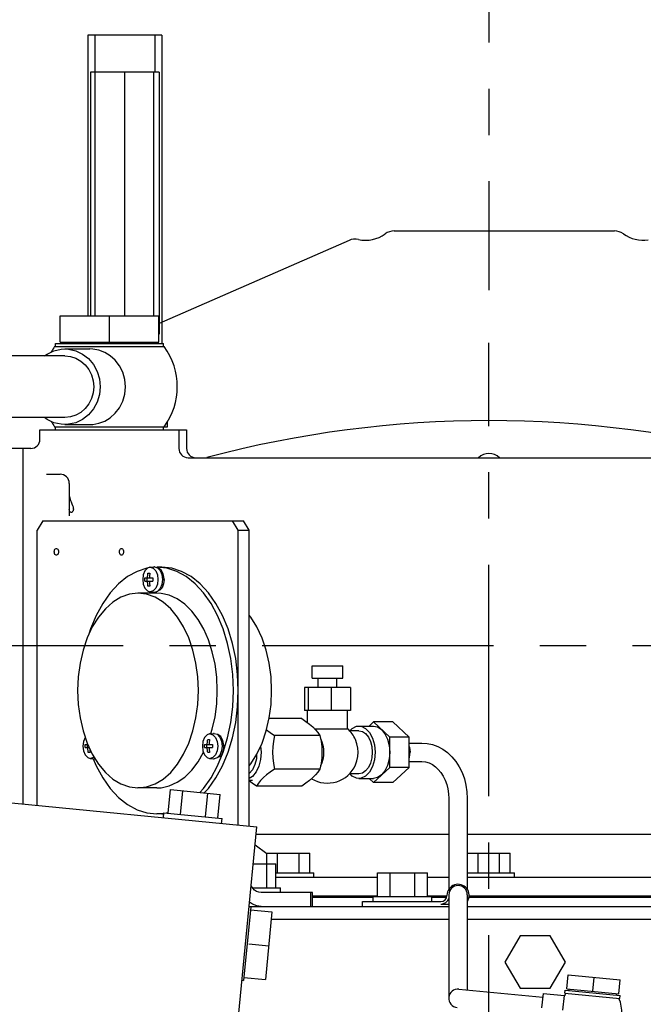
# Model space of a CAD drawing. Units: inches. Extents: x 11 to 407, y 4 to 292.
# Drawn here: x 62 to 72, y 147 to 163 of the extents above; entities that cross this region are included whole.
import ezdxf

# ---------------------------------------------------------------- set-up
doc = ezdxf.new("R2010")
doc.units = ezdxf.units.IN
doc.header["$MEASUREMENT"] = 0
doc.linetypes.add('CENTER', pattern=[0.6, 0.375, -0.075, 0.075, -0.075])
doc.layers.add('M1', color=7, linetype='Continuous')

msp = doc.modelspace()

# ---------------------------------------------------------------- linework, layer by layer
at = {"layer": 'M1', "color": 7, "linetype": 'CENTER', "ltscale": 10}
for p, q in [((69.148, 184.097), (69.148, 158.334)), ((69.148, 96.13), (69.148, 157.478)), ((81.223, 152.567), (58.146, 152.567))]:
    msp.add_line(p, q, dxfattribs=at)
at = {"layer": 'M1', "color": 7, "linetype": 'Continuous'}
for p, q in [((62.648, 162.467), (62.648, 157.917)), ((63.848, 162.467), (62.648, 162.467)), ((62.76, 162.467), (62.76, 161.867)), ((63.735, 162.467), (63.735, 161.867)), ((63.848, 162.467), (63.848, 157.467)), ((62.691, 161.867), (62.691, 157.917)), ((63.804, 161.867), (62.691, 161.867)), ((62.769, 157.917), (62.769, 161.867)), ((63.248, 157.917), (63.248, 161.867)), ((63.719, 157.917), (63.719, 161.867)), ((63.804, 161.867), (63.804, 157.617)), ((67.614, 159.292), (71.181, 159.292)), ((66.881, 159.139), (63.804, 157.79)), ((62.198, 157.492), (62.198, 157.917)), ((62.198, 157.917), (63.798, 157.917)), ((62.998, 157.492), (62.998, 157.917)), ((63.798, 157.492), (63.798, 157.917)), ((63.804, 157.617), (63.798, 157.617)), ((62.097, 157.35), (62.215, 157.376)), ((62.11, 157.417), (63.885, 157.417)), ((62.123, 157.417), (62.123, 157.467)), ((62.123, 157.467), (63.873, 157.467)), ((62.198, 157.492), (63.798, 157.492)), ((62.21, 157.492), (62.21, 157.467)), ((62.215, 157.376), (62.275, 157.379)), ((62.275, 157.379), (62.683, 157.379)), ((62.275, 157.379), (62.335, 157.376)), ((62.335, 157.376), (62.452, 157.35)), ((62.731, 157.377), (62.683, 157.379)), ((62.829, 157.36), (62.731, 157.377)), ((63.785, 157.492), (63.785, 157.467)), ((63.873, 157.417), (63.873, 157.467)), ((62.275, 157.267), (61.108, 157.267)), ((61.948, 157.267), (61.987, 157.297)), ((61.987, 157.297), (62.097, 157.35)), ((62.275, 157.267), (62.366, 157.257)), ((62.366, 157.257), (62.454, 157.229)), ((62.452, 157.35), (62.562, 157.297)), ((62.454, 157.229), (62.535, 157.183)), ((62.562, 157.297), (62.659, 157.222)), ((62.659, 157.222), (62.74, 157.127)), ((62.923, 157.324), (62.829, 157.36)), ((63.011, 157.27), (62.923, 157.324)), ((63.092, 157.198), (63.011, 157.27)), ((62.535, 157.183), (62.607, 157.121)), ((62.607, 157.121), (62.665, 157.045)), ((62.665, 157.045), (62.708, 156.958)), ((62.74, 157.127), (62.8, 157.016)), ((63.161, 157.107), (63.092, 157.198)), ((63.214, 157.001), (63.161, 157.107)), ((62.708, 156.958), (62.735, 156.865)), ((62.8, 157.016), (62.837, 156.894)), ((62.837, 156.894), (62.85, 156.767)), ((63.247, 156.886), (63.214, 157.001)), ((63.258, 156.767), (63.247, 156.886)), ((62.735, 156.865), (62.744, 156.767)), ((62.744, 156.767), (62.735, 156.669)), ((62.85, 156.767), (62.837, 156.64)), ((63.247, 156.648), (63.258, 156.767)), ((62.708, 156.576), (62.665, 156.489)), ((62.735, 156.669), (62.708, 156.576)), ((62.837, 156.64), (62.8, 156.518)), ((63.214, 156.533), (63.247, 156.648)), ((62.607, 156.413), (62.535, 156.351)), ((62.665, 156.489), (62.607, 156.413)), ((62.74, 156.407), (62.659, 156.312)), ((62.8, 156.518), (62.74, 156.407)), ((63.092, 156.336), (63.161, 156.427)), ((63.161, 156.427), (63.214, 156.533)), ((62.275, 156.267), (61.172, 156.267)), ((61.987, 156.237), (61.948, 156.267)), ((62.366, 156.277), (62.275, 156.267)), ((62.454, 156.305), (62.366, 156.277)), ((62.535, 156.351), (62.454, 156.305)), ((62.659, 156.312), (62.562, 156.237)), ((62.923, 156.21), (63.012, 156.264)), ((63.012, 156.264), (63.092, 156.336)), ((62.097, 156.184), (61.987, 156.237)), ((62.215, 156.158), (62.097, 156.184)), ((62.11, 156.117), (63.94, 156.117)), ((62.123, 156.067), (62.123, 156.117)), ((62.275, 156.155), (62.215, 156.158)), ((62.335, 156.158), (62.275, 156.155)), ((62.275, 156.154), (62.683, 156.154)), ((62.452, 156.184), (62.335, 156.158)), ((62.562, 156.237), (62.452, 156.184)), ((62.683, 156.154), (62.732, 156.157)), ((62.732, 156.157), (62.829, 156.175)), ((62.829, 156.175), (62.923, 156.21)), ((63.873, 156.067), (63.873, 156.117)), ((63.94, 156.117), (63.94, 156.207)), ((61.873, 155.916), (61.873, 156.067)), ((61.873, 156.067), (64.248, 156.067)), ((64.123, 156.067), (64.123, 155.767)), ((64.248, 156.067), (64.248, 155.767)), ((61.723, 155.767), (60.94, 155.767)), ((61.598, 150.003), (61.598, 155.767)), ((64.273, 155.617), (74.023, 155.617)), ((61.981, 155.35), (62.198, 155.35)), ((62.348, 155.2), (62.348, 154.675)), ((62.348, 155.018), (62.348, 155.002)), ((62.348, 155.002), (62.351, 154.985)), ((62.351, 154.985), (62.355, 154.966)), ((62.355, 154.966), (62.361, 154.946)), ((62.361, 154.946), (62.368, 154.924)), ((62.368, 154.924), (62.377, 154.9)), ((62.377, 154.9), (62.389, 154.871)), ((62.389, 154.871), (62.4, 154.844)), ((62.4, 154.844), (62.408, 154.82)), ((62.408, 154.82), (62.413, 154.799)), ((62.349, 154.761), (62.348, 154.777)), ((62.353, 154.747), (62.349, 154.761)), ((62.361, 154.737), (62.353, 154.747)), ((62.37, 154.731), (62.361, 154.737)), ((62.377, 154.73), (62.37, 154.731)), ((62.381, 154.731), (62.377, 154.73)), ((62.392, 154.735), (62.381, 154.731)), ((62.402, 154.742), (62.392, 154.735)), ((62.409, 154.753), (62.402, 154.742)), ((62.413, 154.766), (62.409, 154.753)), ((62.413, 154.799), (62.414, 154.781)), ((62.414, 154.781), (62.413, 154.766)), ((61.921, 154.592), (61.828, 154.442)), ((61.921, 154.592), (65.17, 154.592)), ((65.087, 154.442), (64.994, 154.592)), ((65.263, 154.442), (65.17, 154.592)), ((61.828, 149.981), (61.828, 154.442)), ((65.087, 149.663), (65.087, 154.442)), ((65.087, 154.442), (65.263, 154.442)), ((65.263, 149.646), (65.263, 154.442)), ((62.104, 154.092), (62.106, 154.107)), ((62.106, 154.076), (62.104, 154.092)), ((62.106, 154.107), (62.11, 154.122)), ((62.11, 154.062), (62.106, 154.076)), ((62.11, 154.122), (62.116, 154.134)), ((62.116, 154.05), (62.11, 154.062)), ((62.116, 154.134), (62.124, 154.142)), ((62.124, 154.042), (62.116, 154.05)), ((62.124, 154.142), (62.134, 154.146)), ((62.134, 154.038), (62.124, 154.042)), ((62.134, 154.146), (62.139, 154.147)), ((62.139, 154.037), (62.134, 154.038)), ((62.139, 154.147), (62.143, 154.146)), ((62.143, 154.038), (62.139, 154.037)), ((62.143, 154.146), (62.153, 154.142)), ((62.153, 154.042), (62.143, 154.038)), ((62.153, 154.142), (62.161, 154.134)), ((62.161, 154.05), (62.153, 154.042)), ((62.161, 154.134), (62.167, 154.122)), ((62.167, 154.062), (62.161, 154.05)), ((62.167, 154.122), (62.171, 154.107)), ((62.171, 154.076), (62.167, 154.062)), ((62.171, 154.107), (62.173, 154.092)), ((62.173, 154.092), (62.171, 154.076)), ((63.16, 154.092), (63.161, 154.107)), ((63.161, 154.076), (63.16, 154.092)), ((63.161, 154.107), (63.165, 154.122)), ((63.165, 154.062), (63.161, 154.076)), ((63.165, 154.122), (63.171, 154.134)), ((63.171, 154.05), (63.165, 154.062)), ((63.171, 154.134), (63.18, 154.142)), ((63.18, 154.042), (63.171, 154.05)), ((63.18, 154.142), (63.189, 154.146)), ((63.189, 154.038), (63.18, 154.042)), ((63.189, 154.146), (63.194, 154.147)), ((63.194, 154.037), (63.189, 154.038)), ((63.194, 154.147), (63.199, 154.146)), ((63.199, 154.038), (63.194, 154.037)), ((63.199, 154.146), (63.208, 154.142)), ((63.208, 154.042), (63.199, 154.038)), ((63.208, 154.142), (63.216, 154.134)), ((63.216, 154.05), (63.208, 154.042)), ((63.216, 154.134), (63.222, 154.122)), ((63.222, 154.062), (63.216, 154.05)), ((63.222, 154.122), (63.227, 154.107)), ((63.227, 154.076), (63.222, 154.062)), ((63.227, 154.107), (63.228, 154.092)), ((63.228, 154.092), (63.227, 154.076)), ((63.653, 153.842), (63.719, 153.849)), ((63.728, 153.849), (63.719, 153.849)), ((63.728, 153.849), (63.777, 153.834)), ((63.292, 153.69), (63.146, 153.574)), ((63.446, 153.774), (63.292, 153.69)), ((63.605, 153.825), (63.446, 153.774)), ((63.547, 153.719), (63.537, 153.642)), ((63.573, 153.783), (63.547, 153.719)), ((63.614, 153.827), (63.573, 153.783)), ((63.613, 153.826), (63.605, 153.825)), ((63.653, 153.842), (63.614, 153.827)), ((63.616, 153.684), (63.617, 153.691)), ((63.617, 153.698), (63.618, 153.707)), ((63.617, 153.691), (63.617, 153.698)), ((63.618, 153.707), (63.619, 153.716)), ((63.619, 153.716), (63.62, 153.726)), ((63.62, 153.726), (63.622, 153.736)), ((63.622, 153.736), (63.623, 153.747)), ((63.623, 153.747), (63.654, 153.747)), ((63.648, 153.693), (63.647, 153.686)), ((63.649, 153.702), (63.648, 153.693)), ((63.65, 153.712), (63.649, 153.702)), ((63.651, 153.724), (63.65, 153.712)), ((63.652, 153.735), (63.651, 153.724)), ((63.654, 153.747), (63.652, 153.735)), ((63.661, 153.842), (63.653, 153.842)), ((63.661, 153.842), (63.709, 153.827)), ((63.709, 153.827), (63.749, 153.783)), ((63.749, 153.783), (63.776, 153.719)), ((63.929, 153.825), (63.767, 153.842)), ((63.845, 153.842), (63.767, 153.842)), ((63.776, 153.719), (63.785, 153.642)), ((63.777, 153.834), (63.819, 153.789)), ((63.79, 153.829), (63.781, 153.83)), ((63.837, 153.795), (63.79, 153.829)), ((63.819, 153.789), (63.847, 153.721)), ((63.871, 153.733), (63.837, 153.795)), ((64.008, 153.825), (63.845, 153.842)), ((63.847, 153.721), (63.857, 153.642)), ((63.885, 153.654), (63.871, 153.733)), ((64.088, 153.774), (63.929, 153.825)), ((64.167, 153.774), (64.008, 153.825)), ((64.242, 153.69), (64.088, 153.774)), ((64.321, 153.69), (64.167, 153.774)), ((64.388, 153.574), (64.242, 153.69)), ((64.466, 153.574), (64.321, 153.69)), ((63.146, 153.574), (63.011, 153.429)), ((63.537, 153.642), (63.547, 153.565)), ((63.547, 153.565), (63.573, 153.501)), ((63.573, 153.65), (63.574, 153.667)), ((63.573, 153.634), (63.573, 153.65)), ((63.574, 153.617), (63.573, 153.634)), ((63.574, 153.667), (63.704, 153.667)), ((63.574, 153.617), (63.704, 153.617)), ((63.604, 153.667), (63.604, 153.617)), ((63.615, 153.667), (63.616, 153.672)), ((63.616, 153.611), (63.615, 153.617)), ((63.616, 153.678), (63.616, 153.684)), ((63.616, 153.672), (63.616, 153.678)), ((63.616, 153.605), (63.616, 153.611)), ((63.616, 153.598), (63.616, 153.605)), ((63.617, 153.591), (63.616, 153.598)), ((63.618, 153.582), (63.617, 153.591)), ((63.619, 153.572), (63.618, 153.582)), ((63.62, 153.56), (63.619, 153.572)), ((63.621, 153.549), (63.62, 153.56)), ((63.623, 153.537), (63.621, 153.549)), ((63.654, 153.537), (63.623, 153.537)), ((63.647, 153.673), (63.646, 153.667)), ((63.646, 153.617), (63.647, 153.612)), ((63.647, 153.686), (63.647, 153.679)), ((63.647, 153.679), (63.647, 153.673)), ((63.647, 153.612), (63.647, 153.606)), ((63.647, 153.606), (63.647, 153.6)), ((63.647, 153.6), (63.648, 153.593)), ((63.648, 153.593), (63.648, 153.586)), ((63.648, 153.586), (63.649, 153.577)), ((63.649, 153.577), (63.65, 153.568)), ((63.65, 153.568), (63.651, 153.558)), ((63.651, 153.558), (63.653, 153.548)), ((63.653, 153.548), (63.654, 153.537)), ((63.654, 153.542), (63.654, 153.537)), ((63.704, 153.667), (63.703, 153.65)), ((63.703, 153.65), (63.703, 153.634)), ((63.703, 153.634), (63.704, 153.617)), ((63.776, 153.565), (63.749, 153.501)), ((63.785, 153.642), (63.776, 153.565)), ((63.847, 153.563), (63.819, 153.495)), ((63.857, 153.642), (63.847, 153.563)), ((63.876, 153.57), (63.851, 153.508)), ((63.885, 153.654), (63.856, 153.644)), ((63.885, 153.644), (63.856, 153.644)), ((63.856, 153.634), (63.885, 153.644)), ((63.885, 153.644), (63.876, 153.57)), ((64.523, 153.429), (64.388, 153.574)), ((64.601, 153.429), (64.466, 153.574)), ((63.011, 153.429), (62.889, 153.256)), ((63.322, 153.403), (63.185, 153.356)), ((63.461, 153.419), (63.322, 153.403)), ((63.601, 153.403), (63.461, 153.419)), ((63.767, 153.419), (63.461, 153.419)), ((63.573, 153.501), (63.614, 153.457)), ((63.737, 153.356), (63.601, 153.403)), ((63.614, 153.457), (63.653, 153.442)), ((63.653, 153.442), (63.719, 153.435)), ((63.653, 153.442), (63.661, 153.442)), ((63.709, 153.457), (63.661, 153.442)), ((63.749, 153.501), (63.709, 153.457)), ((63.719, 153.435), (63.728, 153.434)), ((63.777, 153.45), (63.728, 153.434)), ((63.834, 153.416), (63.767, 153.419)), ((63.819, 153.495), (63.777, 153.45)), ((63.813, 153.467), (63.784, 153.457)), ((63.851, 153.508), (63.813, 153.467)), ((63.966, 153.386), (63.834, 153.416)), ((64.095, 153.328), (63.966, 153.386)), ((64.645, 153.256), (64.523, 153.429)), ((64.723, 153.256), (64.601, 153.429)), ((62.889, 153.256), (62.782, 153.06)), ((63.055, 153.277), (62.932, 153.169)), ((63.185, 153.356), (63.055, 153.277)), ((63.868, 153.277), (63.737, 153.356)), ((63.991, 153.169), (63.868, 153.277)), ((64.218, 153.243), (64.095, 153.328)), ((64.332, 153.131), (64.218, 153.243)), ((64.752, 153.06), (64.645, 153.256)), ((64.83, 153.06), (64.723, 153.256)), ((62.782, 153.06), (62.692, 152.842)), ((62.932, 153.169), (62.82, 153.034)), ((64.102, 153.034), (63.991, 153.169)), ((64.435, 152.995), (64.332, 153.131)), ((64.842, 152.842), (64.752, 153.06)), ((64.921, 152.842), (64.83, 153.06)), ((65.289, 153.032), (65.263, 153.064)), ((62.82, 153.034), (62.721, 152.875)), ((64.201, 152.875), (64.102, 153.034)), ((64.527, 152.838), (64.435, 152.995)), ((65.388, 152.873), (65.289, 153.032)), ((62.721, 152.875), (62.638, 152.695)), ((62.692, 152.842), (62.665, 152.754)), ((64.285, 152.695), (64.201, 152.875)), ((64.604, 152.662), (64.527, 152.838)), ((64.914, 152.607), (64.842, 152.842)), ((64.992, 152.607), (64.921, 152.842)), ((65.472, 152.693), (65.388, 152.873)), ((62.638, 152.695), (62.571, 152.497)), ((64.352, 152.497), (64.285, 152.695)), ((64.665, 152.47), (64.604, 152.662)), ((64.966, 152.36), (64.914, 152.607)), ((65.045, 152.36), (64.992, 152.607)), ((65.538, 152.496), (65.472, 152.693)), ((62.571, 152.497), (62.522, 152.286)), ((64.401, 152.286), (64.352, 152.497)), ((64.71, 152.268), (64.665, 152.47)), ((65.587, 152.286), (65.538, 152.496)), ((62.522, 152.286), (62.492, 152.066)), ((64.43, 152.066), (64.401, 152.286)), ((64.737, 152.057), (64.71, 152.268)), ((64.998, 152.103), (64.966, 152.36)), ((65.076, 152.103), (65.045, 152.36)), ((65.617, 152.066), (65.587, 152.286)), ((65.008, 151.842), (64.998, 152.103)), ((65.087, 151.842), (65.076, 152.103)), ((66.281, 152.042), (66.281, 152.242)), ((66.281, 152.242), (66.781, 152.242)), ((66.781, 152.042), (66.781, 152.242)), ((62.492, 152.066), (62.482, 151.842)), ((64.44, 151.842), (64.43, 152.066)), ((64.746, 151.842), (64.737, 152.057)), ((65.627, 151.842), (65.617, 152.066)), ((66.281, 152.042), (66.781, 152.042)), ((66.381, 151.892), (66.381, 152.042)), ((66.681, 151.892), (66.681, 152.042)), ((62.482, 151.842), (62.492, 151.617)), ((64.43, 151.617), (64.44, 151.842)), ((64.737, 151.627), (64.746, 151.842)), ((64.998, 151.581), (65.008, 151.842)), ((65.076, 151.581), (65.087, 151.842)), ((65.617, 151.618), (65.627, 151.842)), ((66.159, 151.892), (66.159, 151.517)), ((66.903, 151.892), (66.159, 151.892)), ((66.217, 151.892), (66.217, 151.517)), ((66.589, 151.892), (66.589, 151.517)), ((66.903, 151.892), (66.903, 151.517)), ((62.492, 151.617), (62.522, 151.398)), ((64.401, 151.398), (64.43, 151.617)), ((64.71, 151.416), (64.737, 151.627)), ((65.587, 151.398), (65.617, 151.618)), ((64.966, 151.324), (64.998, 151.581)), ((65.045, 151.324), (65.076, 151.581)), ((66.903, 151.517), (66.159, 151.517)), ((66.206, 151.325), (66.206, 151.517)), ((66.856, 151.222), (66.856, 151.517)), ((62.522, 151.398), (62.571, 151.187)), ((64.352, 151.187), (64.401, 151.398)), ((64.665, 151.214), (64.71, 151.416)), ((64.914, 151.077), (64.966, 151.324)), ((64.992, 151.077), (65.045, 151.324)), ((65.538, 151.188), (65.587, 151.398)), ((66.114, 151.389), (65.585, 151.389)), ((66.114, 151.389), (66.183, 151.342)), ((66.183, 151.342), (66.243, 151.297)), ((66.243, 151.297), (66.295, 151.253)), ((67.276, 151.333), (67.205, 151.267)), ((67.54, 151.087), (67.276, 151.333)), ((67.589, 151.333), (67.276, 151.333)), ((67.853, 151.087), (67.589, 151.333)), ((62.571, 151.187), (62.638, 150.989)), ((64.285, 150.989), (64.352, 151.187)), ((64.62, 151.142), (64.581, 151.127)), ((64.62, 151.142), (64.687, 151.149)), ((64.629, 151.142), (64.62, 151.142)), ((64.629, 151.142), (64.676, 151.127)), ((64.643, 151.144), (64.665, 151.214)), ((64.695, 151.149), (64.686, 151.149)), ((64.695, 151.149), (64.745, 151.134)), ((65.472, 150.99), (65.538, 151.188)), ((65.543, 151.209), (65.545, 151.208)), ((65.545, 151.208), (65.605, 151.163)), ((65.605, 151.163), (65.674, 151.116)), ((66.295, 151.253), (66.339, 151.208)), ((66.325, 151.222), (66.856, 151.222)), ((66.339, 151.208), (66.376, 151.163)), ((66.376, 151.163), (66.409, 151.116)), ((67.041, 151.192), (66.884, 151.192)), ((66.89, 151.186), (66.931, 151.229)), ((66.931, 151.229), (67.003, 151.263)), ((67.003, 151.263), (67.041, 151.267)), ((67.041, 151.267), (67.078, 151.263)), ((67.041, 151.267), (67.276, 151.267)), ((67.041, 151.192), (67.097, 151.18)), ((67.078, 151.263), (67.15, 151.229)), ((67.097, 151.18), (67.149, 151.145)), ((67.149, 151.145), (67.194, 151.089)), ((67.15, 151.229), (67.213, 151.163)), ((67.213, 151.163), (67.262, 151.072)), ((67.276, 151.267), (67.344, 151.253)), ((67.344, 151.253), (67.408, 151.21)), ((67.408, 151.21), (67.462, 151.143)), ((67.462, 151.143), (67.504, 151.054)), ((62.579, 151.019), (62.569, 150.942)), ((62.606, 151.083), (62.579, 151.019)), ((62.638, 150.989), (62.721, 150.809)), ((64.201, 150.809), (64.285, 150.989)), ((64.514, 151.019), (64.505, 150.942)), ((64.541, 151.083), (64.514, 151.019)), ((64.581, 151.127), (64.541, 151.083)), ((64.583, 150.978), (64.584, 150.984)), ((64.583, 150.972), (64.583, 150.978)), ((64.584, 150.991), (64.585, 150.998)), ((64.584, 150.984), (64.584, 150.991)), ((64.585, 150.998), (64.586, 151.007)), ((64.586, 151.007), (64.587, 151.016)), ((64.587, 151.016), (64.588, 151.026)), ((64.588, 151.026), (64.589, 151.036)), ((64.589, 151.036), (64.591, 151.047)), ((64.591, 151.047), (64.622, 151.047)), ((64.615, 150.986), (64.614, 150.979)), ((64.614, 150.979), (64.614, 150.973)), ((64.616, 151.002), (64.615, 150.993)), ((64.615, 150.993), (64.615, 150.986)), ((64.617, 151.012), (64.616, 151.002)), ((64.618, 151.024), (64.617, 151.012)), ((64.62, 151.035), (64.618, 151.024)), ((64.622, 151.047), (64.62, 151.035)), ((64.676, 151.127), (64.717, 151.083)), ((64.717, 151.083), (64.744, 151.019)), ((64.744, 151.019), (64.753, 150.942)), ((64.745, 151.134), (64.787, 151.089)), ((64.757, 151.129), (64.748, 151.13)), ((64.804, 151.095), (64.757, 151.129)), ((64.787, 151.089), (64.814, 151.021)), ((64.838, 151.033), (64.804, 151.095)), ((64.814, 151.021), (64.824, 150.942)), ((64.852, 150.954), (64.838, 151.033)), ((64.842, 150.842), (64.914, 151.077)), ((64.921, 150.842), (64.992, 151.077)), ((65.388, 150.811), (65.472, 150.99)), ((65.655, 151.022), (65.644, 150.931)), ((65.674, 151.116), (65.655, 151.022)), ((66.409, 151.116), (65.674, 151.116)), ((66.409, 151.116), (66.427, 151.022)), ((66.419, 151.064), (66.42, 151.063)), ((66.42, 151.063), (66.441, 151.013)), ((66.427, 151.022), (66.438, 150.931)), ((66.441, 151.013), (66.456, 150.957)), ((67.01, 150.981), (66.987, 151.048)), ((67.024, 150.911), (67.01, 150.981)), ((67.194, 151.089), (67.229, 151.017)), ((67.229, 151.017), (67.25, 150.933)), ((67.262, 151.072), (67.294, 150.962)), ((67.504, 151.054), (67.531, 150.952)), ((67.54, 150.597), (67.54, 151.087)), ((67.853, 151.087), (67.54, 151.087)), ((67.853, 150.597), (67.853, 151.087)), ((67.853, 150.992), (68.06, 150.992)), ((68.06, 150.992), (68.147, 150.986)), ((68.147, 150.986), (68.233, 150.967)), ((62.569, 150.942), (62.579, 150.865)), ((62.579, 150.865), (62.606, 150.801)), ((62.606, 150.95), (62.606, 150.967)), ((62.606, 150.967), (62.648, 150.967)), ((62.606, 150.934), (62.606, 150.95)), ((62.606, 150.917), (62.606, 150.934)), ((62.606, 150.917), (62.671, 150.917)), ((62.636, 150.967), (62.636, 150.917)), ((62.648, 150.911), (62.648, 150.917)), ((62.648, 150.905), (62.648, 150.911)), ((62.649, 150.898), (62.648, 150.905)), ((62.649, 150.891), (62.649, 150.898)), ((62.65, 150.882), (62.649, 150.891)), ((62.651, 150.872), (62.65, 150.882)), ((62.652, 150.86), (62.651, 150.872)), ((62.654, 150.849), (62.652, 150.86)), ((62.656, 150.837), (62.654, 150.849)), ((62.687, 150.837), (62.656, 150.837)), ((62.68, 150.898), (62.68, 150.893)), ((62.68, 150.893), (62.681, 150.886)), ((62.681, 150.886), (62.681, 150.877)), ((62.681, 150.877), (62.682, 150.868)), ((62.682, 150.868), (62.684, 150.858)), ((62.684, 150.858), (62.685, 150.848)), ((62.685, 150.848), (62.687, 150.837)), ((62.686, 150.842), (62.686, 150.837)), ((64.435, 150.689), (64.524, 150.842)), ((64.505, 150.942), (64.514, 150.865)), ((64.514, 150.865), (64.541, 150.801)), ((64.541, 150.95), (64.541, 150.967)), ((64.541, 150.967), (64.671, 150.967)), ((64.541, 150.934), (64.541, 150.95)), ((64.541, 150.917), (64.541, 150.934)), ((64.541, 150.917), (64.671, 150.917)), ((64.571, 150.967), (64.571, 150.917)), ((64.583, 150.967), (64.583, 150.972)), ((64.583, 150.911), (64.583, 150.917)), ((64.583, 150.905), (64.583, 150.911)), ((64.584, 150.898), (64.583, 150.905)), ((64.584, 150.891), (64.584, 150.898)), ((64.585, 150.882), (64.584, 150.891)), ((64.586, 150.872), (64.585, 150.882)), ((64.587, 150.86), (64.586, 150.872)), ((64.589, 150.849), (64.587, 150.86)), ((64.591, 150.837), (64.589, 150.849)), ((64.622, 150.837), (64.591, 150.837)), ((64.614, 150.973), (64.614, 150.967)), ((64.614, 150.917), (64.614, 150.912)), ((64.614, 150.912), (64.614, 150.906)), ((64.614, 150.906), (64.615, 150.9)), ((64.615, 150.9), (64.615, 150.893)), ((64.615, 150.893), (64.616, 150.886)), ((64.616, 150.886), (64.617, 150.877)), ((64.617, 150.877), (64.618, 150.868)), ((64.618, 150.868), (64.619, 150.858)), ((64.619, 150.858), (64.62, 150.848)), ((64.62, 150.848), (64.622, 150.837)), ((64.621, 150.842), (64.621, 150.837)), ((64.671, 150.967), (64.671, 150.95)), ((64.671, 150.95), (64.671, 150.934)), ((64.671, 150.934), (64.671, 150.917)), ((64.744, 150.865), (64.717, 150.801)), ((64.753, 150.942), (64.744, 150.865)), ((64.752, 150.624), (64.842, 150.842)), ((64.814, 150.863), (64.787, 150.795)), ((64.824, 150.942), (64.814, 150.863)), ((64.844, 150.87), (64.819, 150.808)), ((64.823, 150.934), (64.853, 150.944)), ((64.852, 150.954), (64.824, 150.944)), ((64.853, 150.944), (64.824, 150.944)), ((64.83, 150.624), (64.921, 150.842)), ((64.853, 150.944), (64.844, 150.87)), ((65.458, 150.842), (65.448, 150.726)), ((65.449, 150.943), (65.458, 150.842)), ((65.644, 150.931), (65.64, 150.842)), ((65.64, 150.842), (65.644, 150.752)), ((66.438, 150.931), (66.442, 150.842)), ((66.442, 150.842), (66.438, 150.752)), ((66.456, 150.957), (66.465, 150.899)), ((66.465, 150.899), (66.468, 150.842)), ((66.468, 150.842), (66.465, 150.785)), ((67.028, 150.842), (67.024, 150.911)), ((67.024, 150.773), (67.028, 150.842)), ((67.25, 150.933), (67.258, 150.842)), ((67.258, 150.842), (67.25, 150.751)), ((67.294, 150.962), (67.304, 150.842)), ((67.304, 150.842), (67.294, 150.722)), ((67.531, 150.952), (67.54, 150.842)), ((67.54, 150.842), (67.531, 150.732)), ((67.853, 150.937), (67.861, 150.919)), ((67.861, 150.919), (67.87, 150.842)), ((67.861, 150.765), (67.87, 150.842)), ((68.233, 150.967), (68.318, 150.936)), ((68.318, 150.936), (68.399, 150.892)), ((68.399, 150.892), (68.475, 150.837)), ((68.475, 150.837), (68.546, 150.77)), ((62.606, 150.801), (62.646, 150.757)), ((62.646, 150.757), (62.685, 150.742)), ((62.685, 150.742), (62.694, 150.742)), ((62.685, 150.742), (62.751, 150.735)), ((62.741, 150.757), (62.694, 150.742)), ((62.721, 150.809), (62.82, 150.65)), ((62.736, 150.737), (62.782, 150.624)), ((62.749, 150.765), (62.741, 150.757)), ((62.751, 150.735), (62.76, 150.734)), ((62.766, 150.736), (62.76, 150.734)), ((64.102, 150.65), (64.201, 150.809)), ((64.332, 150.553), (64.435, 150.689)), ((64.541, 150.801), (64.581, 150.757)), ((64.581, 150.757), (64.62, 150.742)), ((64.62, 150.742), (64.629, 150.742)), ((64.62, 150.742), (64.687, 150.735)), ((64.676, 150.757), (64.629, 150.742)), ((64.717, 150.801), (64.676, 150.757)), ((64.686, 150.735), (64.695, 150.734)), ((64.745, 150.75), (64.695, 150.734)), ((64.787, 150.795), (64.745, 150.75)), ((64.78, 150.767), (64.751, 150.757)), ((64.819, 150.808), (64.78, 150.767)), ((65.289, 150.652), (65.388, 150.811)), ((65.379, 150.738), (65.354, 150.642)), ((65.384, 150.805), (65.379, 150.738)), ((65.448, 150.726), (65.42, 150.617)), ((65.644, 150.752), (65.655, 150.662)), ((65.655, 150.662), (65.674, 150.568)), ((66.427, 150.662), (66.409, 150.568)), ((66.44, 150.67), (66.419, 150.62)), ((66.438, 150.752), (66.427, 150.662)), ((66.456, 150.726), (66.44, 150.67)), ((66.465, 150.785), (66.456, 150.726)), ((66.987, 150.636), (67.01, 150.703)), ((67.01, 150.703), (67.024, 150.773)), ((67.229, 150.667), (67.194, 150.594)), ((67.25, 150.751), (67.229, 150.667)), ((67.294, 150.722), (67.262, 150.612)), ((67.531, 150.732), (67.504, 150.629)), ((67.853, 150.747), (67.861, 150.765)), ((67.853, 150.692), (68.06, 150.692)), ((68.06, 150.692), (68.119, 150.686)), ((68.119, 150.686), (68.177, 150.67)), ((68.177, 150.67), (68.231, 150.643)), ((68.546, 150.77), (68.61, 150.693)), ((68.61, 150.693), (68.666, 150.607)), ((56.083, 150.54), (65.389, 149.634)), ((62.782, 150.624), (62.889, 150.428)), ((62.82, 150.65), (62.932, 150.515)), ((62.932, 150.515), (63.055, 150.407)), ((63.868, 150.407), (63.991, 150.515)), ((63.991, 150.515), (64.102, 150.65)), ((64.218, 150.441), (64.332, 150.553)), ((64.645, 150.428), (64.752, 150.624)), ((64.723, 150.428), (64.83, 150.624)), ((65.263, 150.62), (65.289, 150.652)), ((65.315, 150.559), (65.263, 150.496)), ((65.354, 150.642), (65.315, 150.559)), ((65.376, 150.524), (65.318, 150.452)), ((65.42, 150.617), (65.376, 150.524)), ((65.605, 150.521), (65.545, 150.476)), ((65.674, 150.568), (65.605, 150.521)), ((66.409, 150.568), (65.674, 150.568)), ((66.376, 150.521), (66.339, 150.476)), ((66.409, 150.568), (66.376, 150.521)), ((66.419, 150.62), (66.419, 150.62)), ((67.097, 150.504), (67.041, 150.492)), ((67.149, 150.539), (67.097, 150.504)), ((67.194, 150.594), (67.149, 150.539)), ((67.213, 150.521), (67.15, 150.455)), ((67.262, 150.612), (67.213, 150.521)), ((67.276, 150.351), (67.54, 150.597)), ((67.462, 150.541), (67.408, 150.474)), ((67.504, 150.629), (67.462, 150.541)), ((67.853, 150.597), (67.54, 150.597)), ((67.589, 150.351), (67.853, 150.597)), ((68.231, 150.643), (68.282, 150.608)), ((68.282, 150.608), (68.328, 150.564)), ((68.328, 150.564), (68.37, 150.513)), ((68.37, 150.513), (68.408, 150.454)), ((68.666, 150.607), (68.713, 150.513)), ((68.713, 150.513), (68.75, 150.413)), ((62.889, 150.428), (63.011, 150.255)), ((63.055, 150.407), (63.185, 150.328)), ((63.737, 150.328), (63.868, 150.407)), ((63.966, 150.297), (64.095, 150.356)), ((64.095, 150.356), (64.218, 150.441)), ((64.523, 150.255), (64.645, 150.428)), ((64.601, 150.255), (64.723, 150.428)), ((65.318, 150.452), (65.263, 150.416)), ((65.263, 150.392), (65.317, 150.392)), ((65.31, 150.342), (65.263, 150.377)), ((65.379, 150.294), (65.31, 150.342)), ((65.412, 150.342), (65.379, 150.294)), ((65.449, 150.387), (65.412, 150.342)), ((65.493, 150.431), (65.449, 150.387)), ((65.545, 150.476), (65.493, 150.431)), ((66.183, 150.342), (66.114, 150.294)), ((66.243, 150.387), (66.183, 150.342)), ((66.295, 150.431), (66.243, 150.387)), ((66.339, 150.476), (66.295, 150.431)), ((67.041, 150.492), (66.887, 150.492)), ((66.931, 150.455), (66.892, 150.496)), ((67.003, 150.421), (66.931, 150.455)), ((67.041, 150.417), (67.003, 150.421)), ((67.078, 150.421), (67.041, 150.417)), ((67.041, 150.417), (67.276, 150.417)), ((67.15, 150.455), (67.078, 150.421)), ((67.205, 150.417), (67.276, 150.351)), ((67.344, 150.431), (67.276, 150.417)), ((67.589, 150.351), (67.276, 150.351)), ((67.408, 150.474), (67.344, 150.431)), ((68.408, 150.454), (68.439, 150.39)), ((68.439, 150.39), (68.464, 150.32)), ((68.75, 150.413), (68.776, 150.309)), ((63.011, 150.255), (63.146, 150.11)), ((63.185, 150.328), (63.322, 150.281)), ((63.322, 150.281), (63.461, 150.264)), ((63.461, 150.264), (63.601, 150.281)), ((63.767, 150.264), (63.461, 150.264)), ((63.601, 150.281), (63.737, 150.328)), ((63.767, 150.264), (63.834, 150.268)), ((63.834, 150.268), (63.966, 150.297)), ((63.95, 149.854), (63.987, 150.238)), ((63.987, 150.238), (64.792, 150.159)), ((64.151, 149.835), (64.188, 150.218)), ((64.463, 150.191), (64.523, 150.255)), ((64.535, 150.184), (64.601, 150.255)), ((64.553, 149.796), (64.591, 150.179)), ((66.114, 150.294), (65.379, 150.294)), ((68.464, 150.32), (68.483, 150.247)), ((68.483, 150.247), (68.494, 150.17)), ((68.776, 150.309), (68.792, 150.201)), ((68.792, 150.201), (68.798, 150.092)), ((63.146, 150.11), (63.292, 149.994)), ((64.754, 149.776), (64.792, 150.159)), ((68.494, 150.17), (68.498, 150.092)), ((68.498, 150.092), (68.498, 148.616)), ((68.798, 150.092), (68.798, 148.62)), ((63.292, 149.994), (63.446, 149.91)), ((63.446, 149.91), (63.605, 149.859)), ((63.605, 149.859), (63.767, 149.842)), ((63.872, 149.782), (63.879, 149.861)), ((63.879, 149.861), (64.825, 149.769)), ((63.916, 149.858), (63.929, 149.859)), ((63.929, 149.859), (63.951, 149.866)), ((63.767, 149.842), (63.879, 149.854)), ((63.845, 149.842), (63.767, 149.842)), ((63.845, 149.842), (63.878, 149.845)), ((64.817, 149.69), (64.825, 149.769)), ((65.021, 145.852), (65.389, 149.634)), ((65.378, 149.517), (68.498, 149.517)), ((68.798, 149.517), (76.138, 149.517)), ((65.361, 149.344), (65.551, 149.202)), ((65.551, 149.032), (65.551, 149.207)), ((65.551, 149.207), (66.244, 149.207)), ((65.724, 148.887), (65.724, 149.207)), ((66.071, 148.887), (66.071, 149.207)), ((66.244, 148.887), (66.244, 149.207)), ((68.801, 148.887), (68.801, 149.207)), ((68.801, 149.207), (69.494, 149.207)), ((68.974, 148.887), (68.974, 149.207)), ((69.321, 148.887), (69.321, 149.207)), ((69.494, 148.887), (69.494, 149.207)), ((65.331, 149.032), (65.697, 149.032)), ((65.548, 148.647), (65.548, 149.032)), ((65.697, 148.647), (65.697, 149.032)), ((65.697, 148.887), (66.31, 148.887)), ((65.697, 148.817), (67.343, 148.817)), ((66.31, 148.817), (66.31, 148.887)), ((67.343, 148.502), (67.343, 148.887)), ((67.343, 148.887), (68.152, 148.887)), ((67.546, 148.502), (67.546, 148.887)), ((67.95, 148.502), (67.95, 148.887)), ((68.152, 148.502), (68.152, 148.887)), ((68.152, 148.817), (68.498, 148.817)), ((68.798, 148.887), (69.56, 148.887)), ((68.798, 148.817), (76.715, 148.817)), ((69.56, 148.817), (69.56, 148.887)), ((65.321, 148.64), (65.296, 148.678)), ((65.316, 148.647), (65.773, 148.647)), ((65.35, 148.609), (65.321, 148.64)), ((65.384, 148.586), (65.35, 148.609)), ((65.421, 148.572), (65.384, 148.586)), ((65.773, 148.567), (65.773, 148.647)), ((65.459, 148.567), (65.421, 148.572)), ((66.287, 148.567), (65.459, 148.567)), ((66.263, 148.342), (66.263, 148.567)), ((66.287, 148.342), (66.287, 148.567)), ((66.287, 148.517), (67.343, 148.517)), ((66.287, 148.492), (67.273, 148.492)), ((67.273, 148.422), (67.273, 148.502)), ((67.273, 148.502), (68.223, 148.502)), ((68.152, 148.517), (68.466, 148.517)), ((68.223, 148.422), (68.223, 148.502)), ((68.223, 148.492), (68.46, 148.492)), ((68.498, 148.532), (68.498, 146.855)), ((68.798, 148.532), (68.798, 146.991)), ((68.824, 148.492), (76.715, 148.492)), ((68.825, 148.517), (76.715, 148.517)), ((65.288, 148.338), (65.172, 147.143)), ((65.263, 148.34), (65.288, 148.338)), ((65.264, 148.342), (68.498, 148.342)), ((65.317, 148.378), (65.27, 148.41)), ((65.284, 148.288), (65.632, 148.254)), ((65.387, 148.351), (65.317, 148.378)), ((65.459, 148.342), (65.387, 148.351)), ((67.098, 148.342), (67.098, 148.422)), ((67.098, 148.422), (68.368, 148.422)), ((68.368, 148.382), (68.498, 148.382)), ((68.798, 148.342), (74.652, 148.342)), ((65.632, 148.254), (65.525, 147.159)), ((65.62, 148.136), (68.498, 148.136)), ((68.798, 148.136), (75.991, 148.136)), ((69.652, 147.867), (69.407, 147.442)), ((70.143, 147.867), (69.652, 147.867)), ((70.388, 147.442), (70.143, 147.867)), ((65.255, 147.738), (65.579, 147.706)), ((69.407, 147.442), (69.652, 147.017)), ((70.143, 147.017), (70.388, 147.442)), ((65.177, 147.193), (65.525, 147.159)), ((70.409, 147.01), (70.431, 147.234)), ((70.431, 147.234), (71.277, 147.152)), ((70.832, 146.969), (70.854, 147.193)), ((71.255, 146.928), (71.277, 147.152)), ((65.147, 147.146), (65.172, 147.143)), ((68.662, 147.004), (70.019, 146.872)), ((69.652, 147.017), (70.143, 147.017)), ((70.377, 146.938), (70.382, 146.988)), ((70.382, 146.988), (71.277, 146.9)), ((70.409, 147.01), (71.255, 146.928)), ((70.446, 147.006), (70.444, 146.982)), ((70.025, 146.934), (70.002, 146.698)), ((70.025, 146.934), (70.37, 146.901)), ((70.347, 146.664), (70.37, 146.901)), ((70.377, 146.938), (71.272, 146.851)), ((71.217, 146.931), (71.215, 146.906)), ((71.272, 146.851), (71.277, 146.9))]:
    msp.add_line(p, q, dxfattribs=at)
for centre, radius, start, end in [((67.614, 159.042), 0.25, 90, 125.6591), ((71.181, 159.042), 0.25, 54.3409, 90), ((66.981, 158.91), 0.25, 77.9989, 113.658), ((67.148, 159.692), 0.55, 257.9989, 305.6591), ((71.648, 159.692), 0.55, 234.3409, 278.587), ((62.998, 156.767), 1.1, 143.7785, 149.0821), ((62.998, 156.767), 1.1, 323.7785, 36.2215), ((62.998, 156.767), 1.1, 210.9179, 216.2215), ((69.148, 138.442), 17.775, 75.1046, 104.8954), ((61.723, 155.917), 0.15, 270, 0), ((64.273, 155.767), 0.15, 180, 270), ((64.398, 155.767), 0.15, 180, 270), ((69.148, 155.428), 0.255, 47.8463, 132.1537), ((62.198, 155.2), 0.15, 0, 90), ((66.531, 150.842), 0.5, 24.2813, 49.4584), ((66.531, 150.842), 0.5, 239.132, 335.7146), ((68.648, 148.522), 0.18, 327.6068, 180), ((68.648, 148.532), 0.15, 0, 180), ((68.368, 148.522), 0.1, 270, 0), ((68.368, 148.522), 0.14, 270, 339.3935), ((68.648, 146.855), 0.15, 84.4391, 264.4391), ((70.8, 146.645), 0.5, 144.4391, 149.2886), ((70.8, 146.645), 0.5, 324.4391, 24.4391)]:
    msp.add_arc(centre, radius, start, end, dxfattribs=at)

doc.saveas('drawing.dxf')
